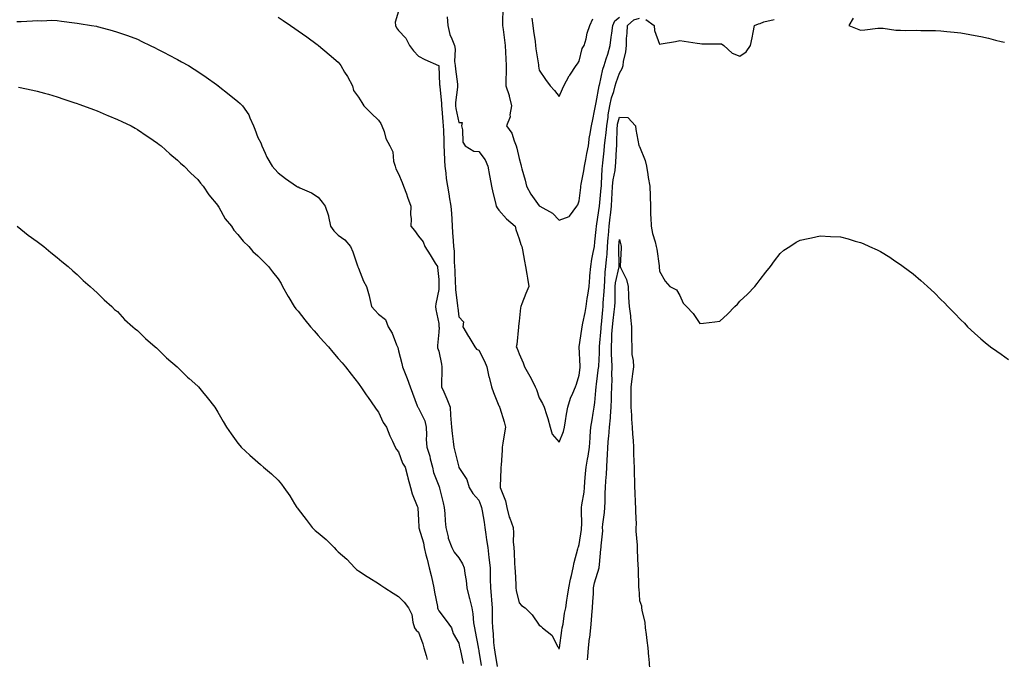
# Model space of a CAD drawing. Units: inches. Extents: x 1026563 to 1029203, y 7369178 to 7371818.
# Drawn here: x 1028299 to 1028790, y 7370936 to 7371255 of the extents above; entities that cross this region are included whole.
import ezdxf

# ---------------------------------------------------------------- set-up
doc = ezdxf.new("R2010")
doc.units = ezdxf.units.IN
doc.header["$MEASUREMENT"] = 0
doc.layers.add('Contour_10267369', color=7, linetype='Continuous', true_color=0x3f6253)

msp = doc.modelspace()

# ---------------------------------------------------------------- linework, layer by layer
at = {"layer": 'Contour_10267369'}
for points in [[(1028488.05, 7371259.04, 3235), (1028486.41, 7371253.55, 3235), (1028486.47, 7371251.92, 3235), (1028486.96, 7371250.83, 3235), (1028488.05, 7371249.45, 3235), (1028491.76, 7371245.62, 3235), (1028493.48, 7371241.92, 3235), (1028495.45, 7371239.31, 3235), (1028498.05, 7371236.72, 3235), (1028501.14, 7371235.01, 3235), (1028507.95, 7371232.03, 3235), (1028508.05, 7371231.98, 3235), (1028508.07, 7371231.94, 3235), (1028508.07, 7371231.9, 3235), (1028508.5, 7371222.37, 3235), (1028508.54, 7371221.92, 3235), (1028508.54, 7371221.44, 3235), (1028509.38, 7371213.24, 3235), (1028509.36, 7371211.92, 3235), (1028509.55, 7371210.41, 3235), (1028510.06, 7371203.93, 3235), (1028510.35, 7371201.92, 3235), (1028510.41, 7371199.57, 3235), (1028510.59, 7371194.45, 3235), (1028510.63, 7371191.92, 3235), (1028510.78, 7371189.18, 3235), (1028510.88, 7371184.75, 3235), (1028511.08, 7371181.92, 3235), (1028511.55, 7371178.43, 3235), (1028511.84, 7371175.7, 3235), (1028512.37, 7371171.92, 3235), (1028513.21, 7371167.08, 3235), (1028513.28, 7371166.68, 3235), (1028514.14, 7371161.92, 3235), (1028514.38, 7371158.26, 3235), (1028514.57, 7371155.41, 3235), (1028514.79, 7371151.92, 3235), (1028514.96, 7371148.84, 3235), (1028515.32, 7371144.65, 3235), (1028515.49, 7371141.92, 3235), (1028515.73, 7371139.6, 3235), (1028515.76, 7371134.21, 3235), (1028515.96, 7371131.92, 3235), (1028516.04, 7371129.91, 3235), (1028516.29, 7371123.67, 3235), (1028516.35, 7371121.92, 3235), (1028516.41, 7371120.27, 3235), (1028517.44, 7371112.53, 3235), (1028517.46, 7371111.92, 3235), (1028517.52, 7371111.39, 3235), (1028518.05, 7371106.79, 3235), (1028520.39, 7371104.27, 3235), (1028520.02, 7371101.92, 3235), (1028522.93, 7371097.03, 3235), (1028523.03, 7371096.89, 3235), (1028525.98, 7371091.92, 3235), (1028526.86, 7371090.72, 3235), (1028528.05, 7371090.2, 3235), (1028530.86, 7371084.73, 3235), (1028532.09, 7371081.92, 3235), (1028533.09, 7371076.95, 3235), (1028533.11, 7371076.86, 3235), (1028534.32, 7371071.92, 3235), (1028535.34, 7371069.2, 3235), (1028538.05, 7371062.49, 3235), (1028538.25, 7371062.11, 3235), (1028538.34, 7371061.92, 3235), (1028538.46, 7371061.51, 3235), (1028540.65, 7371054.52, 3235), (1028541.31, 7371051.92, 3235), (1028540.88, 7371049.09, 3235), (1028540.04, 7371043.91, 3235), (1028539.73, 7371041.92, 3235), (1028539.57, 7371040.41, 3235), (1028539.16, 7371033.03, 3235), (1028539.05, 7371031.92, 3235), (1028539.03, 7371030.94, 3235), (1028538.71, 7371022.58, 3235), (1028538.69, 7371021.92, 3235), (1028538.95, 7371021.03, 3235), (1028541.27, 7371015.15, 3235), (1028541.9, 7371011.92, 3235), (1028543.21, 7371007.08, 3235), (1028543.46, 7371006.5, 3235), (1028545.08, 7371001.92, 3235), (1028545.37, 7370999.25, 3235), (1028545.18, 7370994.78, 3235), (1028545.41, 7370991.92, 3235), (1028545.61, 7370989.49, 3235), (1028545.84, 7370984.13, 3235), (1028546.02, 7370981.92, 3235), (1028546.08, 7370979.95, 3235), (1028546.43, 7370973.54, 3235), (1028546.49, 7370971.92, 3235), (1028546.66, 7370970.52, 3235), (1028548.05, 7370964.39, 3235), (1028549.28, 7370963.15, 3235), (1028551.04, 7370961.92, 3235), (1028554.61, 7370958.48, 3235), (1028558.05, 7370953.32, 3235), (1028558.87, 7370952.74, 3235), (1028559.67, 7370951.92, 3235), (1028564.46, 7370948.32, 3235), (1028567.42, 7370942.55, 3235), (1028567.82, 7370941.92, 3235), (1028567.74, 7370941.61, 3235), (1028568.05, 7370941.57, 3235), (1028568.11, 7370941.86, 3235), (1028568.13, 7370941.92, 3235), (1028568.15, 7370942.01, 3235), (1028569.3, 7370950.66, 3235), (1028569.57, 7370951.92, 3235), (1028569.94, 7370953.81, 3235), (1028570.76, 7370959.21, 3235), (1028571.33, 7370961.92, 3235), (1028571.88, 7370965.74, 3235), (1028572.25, 7370967.73, 3235), (1028572.78, 7370971.92, 3235), (1028573.71, 7370976.25, 3235), (1028574.16, 7370978.03, 3235), (1028575.06, 7370981.92, 3235), (1028575.49, 7370984.47, 3235), (1028577.37, 7370991.23, 3235), (1028577.5, 7370991.92, 3235), (1028577.64, 7370992.33, 3235), (1028578.05, 7370993.53, 3235), (1028579.1, 7371000.87, 3235), (1028579.22, 7371001.92, 3235), (1028579.3, 7371003.17, 3235), (1028579.14, 7371010.83, 3235), (1028579.22, 7371011.92, 3235), (1028579.34, 7371013.22, 3235), (1028580.43, 7371019.54, 3235), (1028580.63, 7371021.92, 3235), (1028580.84, 7371024.71, 3235), (1028581.16, 7371028.81, 3235), (1028581.41, 7371031.92, 3235), (1028582.07, 7371035.95, 3235), (1028582.46, 7371037.51, 3235), (1028583.07, 7371041.92, 3235), (1028583.42, 7371046.55, 3235), (1028583.5, 7371047.38, 3235), (1028583.87, 7371051.92, 3235), (1028584.38, 7371055.59, 3235), (1028584.96, 7371058.84, 3235), (1028585.43, 7371061.92, 3235), (1028585.76, 7371064.21, 3235), (1028586.21, 7371070.09, 3235), (1028586.47, 7371071.92, 3235), (1028586.62, 7371073.35, 3235), (1028587.68, 7371081.54, 3235), (1028587.72, 7371081.92, 3235), (1028587.72, 7371082.26, 3235), (1028588.05, 7371088.85, 3235), (1028588.15, 7371091.82, 3235), (1028588.15, 7371092.02, 3235), (1028588.95, 7371101.01, 3235), (1028589.01, 7371101.92, 3235), (1028589.12, 7371103, 3235), (1028589.71, 7371110.25, 3235), (1028589.91, 7371111.92, 3235), (1028589.98, 7371113.85, 3235), (1028590.45, 7371119.52, 3235), (1028590.53, 7371121.92, 3235), (1028590.84, 7371124.71, 3235), (1028590.94, 7371129.04, 3235), (1028591.33, 7371131.92, 3235), (1028591.55, 7371135.41, 3235), (1028591.92, 7371138.06, 3235), (1028592.11, 7371141.92, 3235), (1028592.5, 7371146.37, 3235), (1028592.58, 7371147.39, 3235), (1028592.99, 7371151.92, 3235), (1028593.46, 7371156.51, 3235), (1028593.58, 7371157.45, 3235), (1028594.07, 7371161.92, 3235), (1028594.3, 7371165.66, 3235), (1028594.38, 7371168.25, 3235), (1028594.59, 7371171.92, 3235), (1028594.94, 7371175.03, 3235), (1028595.86, 7371179.73, 3235), (1028596.14, 7371181.92, 3235), (1028596.29, 7371183.68, 3235), (1028596.59, 7371190.45, 3235), (1028596.68, 7371191.92, 3235), (1028596.8, 7371193.17, 3235), (1028596.92, 7371200.8, 3235), (1028597.01, 7371201.92, 3235), (1028597.15, 7371202.81, 3235), (1028598.05, 7371206.27, 3235), (1028602.15, 7371206.03, 3235), (1028605.98, 7371201.92, 3235), (1028606.25, 7371200.12, 3235), (1028607.74, 7371192.24, 3235), (1028607.78, 7371191.92, 3235), (1028607.89, 7371191.75, 3235), (1028608.05, 7371191.63, 3235), (1028610.84, 7371184.71, 3235), (1028611.51, 7371181.92, 3235), (1028612.17, 7371177.8, 3235), (1028612.35, 7371176.21, 3235), (1028613.11, 7371171.92, 3235), (1028613.26, 7371167.13, 3235), (1028613.28, 7371166.69, 3235), (1028613.44, 7371161.92, 3235), (1028613.52, 7371157.39, 3235), (1028613.67, 7371156.3, 3235), (1028613.77, 7371151.92, 3235), (1028614.46, 7371148.33, 3235), (1028615.82, 7371144.15, 3235), (1028616.35, 7371141.92, 3235), (1028616.72, 7371140.59, 3235), (1028617.74, 7371132.24, 3235), (1028617.84, 7371131.71, 3235), (1028618.05, 7371129.65, 3235), (1028620.73, 7371124.6, 3235), (1028623.21, 7371121.92, 3235), (1028626.37, 7371120.25, 3235), (1028628.05, 7371117.39, 3235), (1028629.79, 7371113.66, 3235), (1028631.37, 7371111.92, 3235), (1028634.67, 7371108.54, 3235), (1028638.05, 7371103.5, 3235), (1028639.83, 7371103.69, 3235), (1028645.53, 7371104.43, 3235), (1028648.05, 7371104.71, 3235), (1028651.82, 7371108.15, 3235), (1028655.51, 7371111.92, 3235), (1028656.76, 7371113.21, 3235), (1028658.05, 7371114.63, 3235), (1028661.84, 7371118.13, 3235), (1028665.49, 7371121.92, 3235), (1028666.59, 7371123.39, 3235), (1028668.05, 7371125.41, 3235), (1028670.98, 7371129, 3235), (1028673.32, 7371131.92, 3235), (1028675.26, 7371134.71, 3235), (1028678.05, 7371138.36, 3235), (1028679.96, 7371140.01, 3235), (1028682.82, 7371141.92, 3235), (1028686.02, 7371143.95, 3235), (1028688.05, 7371144.98, 3235), (1028691.98, 7371145.85, 3235), (1028693.71, 7371146.26, 3235), (1028698.05, 7371147.18, 3235), (1028703.05, 7371146.92, 3235), (1028708.05, 7371146.65, 3235), (1028711.84, 7371145.72, 3235), (1028715.43, 7371144.53, 3235), (1028718.05, 7371143.78, 3235), (1028719.4, 7371143.28, 3235), (1028722.54, 7371141.92, 3235), (1028726.35, 7371140.21, 3235), (1028728.05, 7371139.32, 3235), (1028732.66, 7371136.54, 3235), (1028735.18, 7371134.8, 3235), (1028738.05, 7371132.85, 3235), (1028738.62, 7371132.48, 3235), (1028739.38, 7371131.92, 3235), (1028744.3, 7371128.18, 3235), (1028748.05, 7371124.86, 3235), (1028749.67, 7371123.54, 3235), (1028751.41, 7371121.92, 3235), (1028754.89, 7371118.76, 3235), (1028758.05, 7371115.4, 3235), (1028759.89, 7371113.75, 3235), (1028761.6, 7371111.92, 3235), (1028764.87, 7371108.74, 3235), (1028768.05, 7371105.3, 3235), (1028769.77, 7371103.63, 3235), (1028771.31, 7371101.92, 3235), (1028774.89, 7371098.76, 3235), (1028778.05, 7371095.85, 3235), (1028780.18, 7371094.06, 3235), (1028782.8, 7371091.92, 3235), (1028785.86, 7371089.73, 3235), (1028788.05, 7371088.19, 3235), (1028791.78, 7371085.65, 3235)], [(1028539.96, 7371260.01, 3237), (1028539.83, 7371253.7, 3237), (1028539.87, 7371251.92, 3237), (1028540.12, 7371249.86, 3237), (1028540.82, 7371244.69, 3237), (1028541.12, 7371241.92, 3237), (1028541.29, 7371238.68, 3237), (1028541.47, 7371235.33, 3237), (1028541.62, 7371231.92, 3237), (1028541.7, 7371228.28, 3237), (1028541.47, 7371225.35, 3237), (1028541.55, 7371221.92, 3237), (1028543.15, 7371217.02, 3237), (1028543.17, 7371216.79, 3237), (1028544.36, 7371211.92, 3237), (1028543.5, 7371207.36, 3237), (1028543.6, 7371206.38, 3237), (1028541.8, 7371201.92, 3237), (1028544.44, 7371198.31, 3237), (1028545.55, 7371194.42, 3237), (1028546.62, 7371191.92, 3237), (1028546.9, 7371190.76, 3237), (1028548.05, 7371185.67, 3237), (1028548.89, 7371182.76, 3237), (1028549.1, 7371181.92, 3237), (1028549.5, 7371180.48, 3237), (1028551.04, 7371174.9, 3237), (1028551.78, 7371171.92, 3237), (1028553.99, 7371167.87, 3237), (1028558.05, 7371162.14, 3237), (1028558.21, 7371162.07, 3237), (1028558.36, 7371161.92, 3237), (1028564.65, 7371158.53, 3237), (1028568.05, 7371155.05, 3237), (1028573.01, 7371156.88, 3237), (1028573.09, 7371156.88, 3237), (1028573.19, 7371157.05, 3237), (1028576.9, 7371161.92, 3237), (1028577.31, 7371162.65, 3237), (1028578.05, 7371164.63, 3237), (1028578.77, 7371171.2, 3237), (1028578.87, 7371171.92, 3237), (1028579.01, 7371172.88, 3237), (1028580.35, 7371179.62, 3237), (1028580.63, 7371181.92, 3237), (1028581.25, 7371185.12, 3237), (1028581.84, 7371188.12, 3237), (1028582.56, 7371191.92, 3237), (1028583.19, 7371196.79, 3237), (1028583.28, 7371197.16, 3237), (1028584.1, 7371201.92, 3237), (1028584.79, 7371205.19, 3237), (1028585.55, 7371209.41, 3237), (1028586.04, 7371211.92, 3237), (1028586.37, 7371213.61, 3237), (1028587.95, 7371221.83, 3237), (1028587.97, 7371221.92, 3237), (1028587.99, 7371221.98, 3237), (1028588.05, 7371222.14, 3237), (1028589.83, 7371230.14, 3237), (1028590.39, 7371231.92, 3237), (1028591.43, 7371235.3, 3237), (1028592.29, 7371237.68, 3237), (1028593.4, 7371241.92, 3237), (1028593.93, 7371246.05, 3237), (1028594.18, 7371248.05, 3237), (1028594.67, 7371251.92, 3237), (1028595.73, 7371254.25, 3237), (1028598.05, 7371256.1, 3237)], [(1028298.05, 7371253.85, 3233), (1028300.08, 7371253.95, 3233), (1028305.75, 7371254.23, 3233), (1028308.05, 7371254.34, 3233), (1028310.41, 7371254.29, 3233), (1028315.45, 7371254.52, 3233), (1028318.05, 7371254.47, 3233), (1028320.28, 7371254.15, 3233), (1028326.7, 7371253.27, 3233), (1028328.05, 7371253.08, 3233), (1028329.05, 7371252.92, 3233), (1028335.18, 7371251.92, 3233), (1028337.64, 7371251.51, 3233), (1028338.05, 7371251.44, 3233), (1028338.73, 7371251.24, 3233), (1028345.55, 7371249.42, 3233), (1028348.05, 7371248.66, 3233), (1028353.03, 7371246.95, 3233), (1028353.07, 7371246.93, 3233), (1028358.05, 7371245.05, 3233), (1028360.16, 7371244.02, 3233), (1028364.46, 7371241.92, 3233), (1028366.86, 7371240.73, 3233), (1028368.05, 7371240.14, 3233), (1028371.7, 7371238.26, 3233), (1028373.48, 7371237.35, 3233), (1028378.05, 7371235.01, 3233), (1028380.02, 7371233.89, 3233), (1028383.42, 7371231.92, 3233), (1028386.25, 7371230.13, 3233), (1028388.05, 7371228.93, 3233), (1028392.25, 7371226.13, 3233), (1028397.42, 7371222.54, 3233), (1028398.05, 7371222.11, 3233), (1028398.17, 7371222.03, 3233), (1028398.32, 7371221.92, 3233), (1028403.73, 7371217.61, 3233), (1028408.05, 7371214.04, 3233), (1028409.16, 7371213.04, 3233), (1028410.3, 7371211.92, 3233), (1028413.5, 7371207.38, 3233), (1028413.97, 7371206, 3233), (1028415.82, 7371201.92, 3233), (1028416.43, 7371200.3, 3233), (1028418.05, 7371196.21, 3233), (1028419.55, 7371193.42, 3233), (1028419.94, 7371191.92, 3233), (1028421.6, 7371188.36, 3233), (1028422.42, 7371186.3, 3233), (1028425.1, 7371181.92, 3233), (1028426.43, 7371180.3, 3233), (1028428.05, 7371178.48, 3233), (1028431.8, 7371175.67, 3233), (1028437.31, 7371171.92, 3233), (1028437.8, 7371171.66, 3233), (1028438.05, 7371171.5, 3233), (1028438.87, 7371171.1, 3233), (1028444.69, 7371168.57, 3233), (1028448.05, 7371166.5, 3233), (1028450.04, 7371163.92, 3233), (1028451.59, 7371161.92, 3233), (1028453.25, 7371157.11, 3233), (1028453.23, 7371156.75, 3233), (1028454.1, 7371151.92, 3233), (1028455.76, 7371149.64, 3233), (1028458.05, 7371147.56, 3233), (1028461.35, 7371145.23, 3233), (1028464.2, 7371141.92, 3233), (1028465.37, 7371139.25, 3233), (1028467.68, 7371132.29, 3233), (1028467.82, 7371131.92, 3233), (1028467.85, 7371131.72, 3233), (1028468.05, 7371131.15, 3233), (1028470.67, 7371124.54, 3233), (1028472.09, 7371121.92, 3233), (1028473.4, 7371117.28, 3233), (1028473.56, 7371116.42, 3233), (1028474.61, 7371111.92, 3233), (1028476.25, 7371110.12, 3233), (1028478.05, 7371108.21, 3233), (1028481.6, 7371105.47, 3233), (1028482.89, 7371101.92, 3233), (1028484.85, 7371098.71, 3233), (1028487.03, 7371092.95, 3233), (1028487.48, 7371091.92, 3233), (1028487.64, 7371091.5, 3233), (1028488.05, 7371089.89, 3233), (1028489.71, 7371083.58, 3233), (1028490.08, 7371081.92, 3233), (1028491.31, 7371078.66, 3233), (1028492.29, 7371076.16, 3233), (1028493.83, 7371071.92, 3233), (1028495, 7371068.88, 3233), (1028497.39, 7371062.59, 3233), (1028497.64, 7371061.92, 3233), (1028497.8, 7371061.67, 3233), (1028498.05, 7371061.32, 3233), (1028501.12, 7371054.99, 3233), (1028501.74, 7371051.92, 3233), (1028501.94, 7371048.03, 3233), (1028501.88, 7371045.74, 3233), (1028502.09, 7371041.92, 3233), (1028503.62, 7371037.48, 3233), (1028503.83, 7371036.14, 3233), (1028504.94, 7371031.92, 3233), (1028505.53, 7371029.4, 3233), (1028508.05, 7371022.71, 3233), (1028508.3, 7371022.17, 3233), (1028508.38, 7371021.92, 3233), (1028508.48, 7371021.48, 3233), (1028510.28, 7371014.15, 3233), (1028510.78, 7371011.92, 3233), (1028511.06, 7371008.91, 3233), (1028511.31, 7371005.17, 3233), (1028511.6, 7371001.92, 3233), (1028512.72, 7370997.25, 3233), (1028512.78, 7370996.64, 3233), (1028514.51, 7370991.92, 3233), (1028515.75, 7370989.62, 3233), (1028518.05, 7370986.88, 3233), (1028519.98, 7370983.86, 3233), (1028520.67, 7370981.92, 3233), (1028521.02, 7370978.94, 3233), (1028521.68, 7370975.56, 3233), (1028522.05, 7370971.92, 3233), (1028523.23, 7370967.1, 3233), (1028523.34, 7370966.63, 3233), (1028524.48, 7370961.92, 3233), (1028525.12, 7370959, 3233), (1028525.45, 7370954.52, 3233), (1028525.9, 7370951.92, 3233), (1028526.27, 7370950.14, 3233), (1028527.66, 7370942.31, 3233), (1028527.74, 7370941.92, 3233), (1028527.8, 7370941.66, 3233), (1028528.05, 7370940.34, 3233), (1028529.26, 7370933.13, 3233)], [(1028428.05, 7371256.12, 3234), (1028430.57, 7371254.44, 3234), (1028434.26, 7371251.92, 3234), (1028436.49, 7371250.35, 3234), (1028438.05, 7371249.3, 3234), (1028442.35, 7371246.21, 3234), (1028447.58, 7371242.39, 3234), (1028448.05, 7371242.05, 3234), (1028448.13, 7371241.99, 3234), (1028448.21, 7371241.92, 3234), (1028453.54, 7371237.41, 3234), (1028458.05, 7371233.58, 3234), (1028458.83, 7371232.7, 3234), (1028459.36, 7371231.92, 3234), (1028461.21, 7371228.76, 3234), (1028462.6, 7371226.46, 3234), (1028465.08, 7371221.92, 3234), (1028465.63, 7371219.51, 3234), (1028468.05, 7371216.23, 3234), (1028469.77, 7371213.65, 3234), (1028470.76, 7371211.92, 3234), (1028474.4, 7371208.26, 3234), (1028478.05, 7371204.83, 3234), (1028479.3, 7371203.17, 3234), (1028479.81, 7371201.92, 3234), (1028480.84, 7371199.13, 3234), (1028481.74, 7371195.61, 3234), (1028483.71, 7371191.92, 3234), (1028485.2, 7371189.06, 3234), (1028485.61, 7371184.37, 3234), (1028486.31, 7371181.92, 3234), (1028486.74, 7371180.61, 3234), (1028488.05, 7371177.98, 3234), (1028489.81, 7371173.67, 3234), (1028490.55, 7371171.92, 3234), (1028491.96, 7371168.01, 3234), (1028492.54, 7371166.41, 3234), (1028494.14, 7371161.92, 3234), (1028494.01, 7371157.87, 3234), (1028494.4, 7371155.58, 3234), (1028494.18, 7371151.92, 3234), (1028496.02, 7371149.9, 3234), (1028498.05, 7371146.96, 3234), (1028500.32, 7371144.18, 3234), (1028501.12, 7371141.92, 3234), (1028503.81, 7371137.69, 3234), (1028506.35, 7371133.62, 3234), (1028507.41, 7371131.92, 3234), (1028507.5, 7371131.38, 3234), (1028508.05, 7371125.45, 3234), (1028508.15, 7371122.02, 3234), (1028508.15, 7371121.82, 3234), (1028508.05, 7371120.5, 3234), (1028506.64, 7371113.33, 3234), (1028506.49, 7371111.92, 3234), (1028506.68, 7371110.56, 3234), (1028508.05, 7371103.46, 3234), (1028508.17, 7371102.04, 3234), (1028508.19, 7371101.92, 3234), (1028508.21, 7371101.77, 3234), (1028508.05, 7371099.21, 3234), (1028507.39, 7371092.58, 3234), (1028507.41, 7371091.92, 3234), (1028507.52, 7371091.4, 3234), (1028508.05, 7371089.76, 3234), (1028509.4, 7371083.26, 3234), (1028509.57, 7371081.92, 3234), (1028509.65, 7371080.32, 3234), (1028509.42, 7371073.28, 3234), (1028509.48, 7371071.92, 3234), (1028510.57, 7371069.41, 3234), (1028512.05, 7371065.92, 3234), (1028513.77, 7371061.92, 3234), (1028513.99, 7371057.85, 3234), (1028514.12, 7371055.84, 3234), (1028514.34, 7371051.92, 3234), (1028514.79, 7371048.66, 3234), (1028515.22, 7371044.75, 3234), (1028515.59, 7371041.92, 3234), (1028516.06, 7371039.92, 3234), (1028517.99, 7371031.97, 3234), (1028518.01, 7371031.92, 3234), (1028518.03, 7371031.89, 3234), (1028518.05, 7371031.8, 3234), (1028522.03, 7371025.9, 3234), (1028523.25, 7371021.92, 3234), (1028525.02, 7371018.89, 3234), (1028528.05, 7371015.57, 3234), (1028529.09, 7371012.96, 3234), (1028529.44, 7371011.92, 3234), (1028529.67, 7371010.3, 3234), (1028530.65, 7371004.51, 3234), (1028531, 7371001.92, 3234), (1028531.51, 7370998.46, 3234), (1028531.9, 7370995.76, 3234), (1028532.46, 7370991.92, 3234), (1028533.05, 7370986.92, 3234), (1028533.05, 7370986.91, 3234), (1028533.62, 7370981.92, 3234), (1028533.69, 7370977.56, 3234), (1028533.71, 7370976.26, 3234), (1028533.79, 7370971.92, 3234), (1028534.22, 7370968.09, 3234), (1028534.26, 7370965.7, 3234), (1028534.63, 7370961.92, 3234), (1028534.73, 7370958.6, 3234), (1028534.73, 7370955.25, 3234), (1028534.83, 7370951.92, 3234), (1028535.14, 7370949, 3234), (1028535.35, 7370944.63, 3234), (1028535.61, 7370941.92, 3234), (1028535.96, 7370939.83, 3234), (1028537.19, 7370932.77, 3234)], [(1028512.29, 7371256.16, 3236), (1028512.62, 7371251.92, 3236), (1028513.52, 7371247.39, 3236), (1028514.63, 7371245.34, 3236), (1028515.86, 7371241.92, 3236), (1028516.31, 7371240.18, 3236), (1028515.92, 7371234.06, 3236), (1028516.23, 7371231.92, 3236), (1028516.37, 7371230.25, 3236), (1028517.33, 7371222.64, 3236), (1028517.39, 7371221.92, 3236), (1028517.39, 7371221.25, 3236), (1028516.47, 7371213.5, 3236), (1028516.45, 7371211.92, 3236), (1028516.64, 7371210.51, 3236), (1028518.05, 7371203.63, 3236), (1028519.79, 7371203.66, 3236), (1028519.4, 7371201.92, 3236), (1028519.94, 7371200.03, 3236), (1028520.02, 7371193.89, 3236), (1028521.27, 7371191.92, 3236), (1028525.51, 7371189.38, 3236), (1028528.05, 7371189.2, 3236), (1028531.23, 7371185.1, 3236), (1028532.58, 7371181.92, 3236), (1028533.38, 7371177.25, 3236), (1028533.54, 7371176.43, 3236), (1028534.34, 7371171.92, 3236), (1028534.96, 7371168.83, 3236), (1028536.33, 7371163.65, 3236), (1028536.7, 7371161.92, 3236), (1028537.19, 7371161.06, 3236), (1028538.05, 7371160.03, 3236), (1028541.78, 7371155.65, 3236), (1028546.17, 7371151.92, 3236), (1028546.53, 7371150.39, 3236), (1028548.05, 7371145.71, 3236), (1028548.95, 7371142.81, 3236), (1028549.38, 7371141.92, 3236), (1028549.69, 7371140.27, 3236), (1028550.76, 7371134.63, 3236), (1028551.27, 7371131.92, 3236), (1028551.88, 7371128.09, 3236), (1028552.23, 7371126.09, 3236), (1028552.85, 7371121.92, 3236), (1028551.43, 7371118.53, 3236), (1028549.5, 7371113.36, 3236), (1028548.93, 7371111.92, 3236), (1028548.73, 7371111.24, 3236), (1028548.05, 7371104.68, 3236), (1028547.82, 7371102.15, 3236), (1028547.8, 7371101.92, 3236), (1028547.74, 7371101.61, 3236), (1028546.9, 7371093.08, 3236), (1028546.6, 7371091.92, 3236), (1028547.13, 7371090.99, 3236), (1028548.05, 7371088.37, 3236), (1028550.04, 7371083.92, 3236), (1028550.8, 7371081.92, 3236), (1028553.5, 7371077.37, 3236), (1028554.24, 7371075.73, 3236), (1028556.12, 7371071.92, 3236), (1028556.72, 7371070.59, 3236), (1028558.05, 7371066.5, 3236), (1028559.81, 7371063.69, 3236), (1028560.59, 7371061.92, 3236), (1028561.72, 7371058.25, 3236), (1028562.41, 7371056.28, 3236), (1028563.62, 7371051.92, 3236), (1028564.51, 7371048.39, 3236), (1028568.05, 7371044.35, 3236), (1028570.2, 7371049.77, 3236), (1028570.67, 7371051.92, 3236), (1028571.21, 7371055.09, 3236), (1028571.66, 7371058.3, 3236), (1028572.35, 7371061.92, 3236), (1028573.69, 7371066.29, 3236), (1028574.91, 7371068.77, 3236), (1028576.17, 7371071.92, 3236), (1028576.7, 7371073.27, 3236), (1028578.05, 7371077.85, 3236), (1028578.44, 7371081.54, 3236), (1028578.48, 7371081.92, 3236), (1028578.48, 7371082.35, 3236), (1028578.05, 7371091.82, 3236), (1028578.05, 7371091.93, 3236), (1028578.05, 7371091.95, 3236), (1028579.32, 7371100.65, 3236), (1028579.51, 7371101.92, 3236), (1028579.85, 7371103.72, 3236), (1028580.98, 7371108.99, 3236), (1028581.49, 7371111.92, 3236), (1028582.05, 7371115.92, 3236), (1028582.31, 7371117.67, 3236), (1028582.89, 7371121.92, 3236), (1028583.34, 7371126.64, 3236), (1028583.36, 7371127.22, 3236), (1028583.73, 7371131.92, 3236), (1028584.36, 7371135.61, 3236), (1028585.02, 7371138.9, 3236), (1028585.57, 7371141.92, 3236), (1028585.78, 7371144.18, 3236), (1028586.51, 7371150.38, 3236), (1028586.66, 7371151.92, 3236), (1028586.78, 7371153.18, 3236), (1028588.05, 7371161.87, 3236), (1028588.05, 7371161.92, 3236), (1028588.97, 7371171.01, 3236), (1028589.03, 7371171.92, 3236), (1028589.14, 7371173, 3236), (1028589.42, 7371180.56, 3236), (1028589.59, 7371181.92, 3236), (1028589.73, 7371183.6, 3236), (1028590.43, 7371189.54, 3236), (1028590.61, 7371191.92, 3236), (1028590.86, 7371194.74, 3236), (1028591.45, 7371198.53, 3236), (1028591.7, 7371201.92, 3236), (1028592.39, 7371206.26, 3236), (1028592.5, 7371207.48, 3236), (1028593.32, 7371211.92, 3236), (1028594.12, 7371215.85, 3236), (1028595.18, 7371219.06, 3236), (1028595.9, 7371221.92, 3236), (1028596.37, 7371223.6, 3236), (1028598.05, 7371228.19, 3236), (1028599.42, 7371230.55, 3236), (1028599.85, 7371231.92, 3236), (1028600.1, 7371233.97, 3236), (1028601.21, 7371238.75, 3236), (1028601.53, 7371241.92, 3236), (1028601.6, 7371245.47, 3236), (1028601.92, 7371248.05, 3236), (1028602, 7371251.92, 3236), (1028605.28, 7371254.69, 3236), (1028608.05, 7371255.59, 3236)], [(1028554.42, 7371255.55, 3238), (1028554.87, 7371251.92, 3238), (1028555.22, 7371249.09, 3238), (1028556.04, 7371243.94, 3238), (1028556.29, 7371241.92, 3238), (1028556.45, 7371240.32, 3238), (1028557.66, 7371232.32, 3238), (1028557.7, 7371231.92, 3238), (1028557.74, 7371231.61, 3238), (1028558.05, 7371229.66, 3238), (1028561.16, 7371225.02, 3238), (1028563.52, 7371221.92, 3238), (1028565.71, 7371219.58, 3238), (1028568.05, 7371216.64, 3238), (1028569.61, 7371220.36, 3238), (1028570.43, 7371221.92, 3238), (1028573.09, 7371226.88, 3238), (1028573.28, 7371227.15, 3238), (1028576.49, 7371231.92, 3238), (1028577.09, 7371232.87, 3238), (1028578.05, 7371234.23, 3238), (1028579.5, 7371240.47, 3238), (1028580.47, 7371241.92, 3238), (1028581.43, 7371245.3, 3238), (1028581.94, 7371248.04, 3238), (1028583.36, 7371251.92, 3238), (1028584.77, 7371255.21, 3238)], [(1028611.12, 7371254.99, 3236), (1028615.28, 7371251.92, 3236), (1028615.53, 7371249.4, 3236), (1028618.05, 7371242.58, 3236), (1028618.89, 7371242.76, 3236), (1028625.98, 7371243.99, 3236), (1028628.05, 7371244.5, 3236), (1028630.28, 7371244.16, 3236), (1028636.82, 7371243.15, 3236), (1028638.05, 7371242.96, 3236), (1028639.01, 7371242.87, 3236), (1028647.13, 7371242.83, 3236), (1028648.05, 7371242.76, 3236), (1028648.89, 7371242.76, 3236), (1028650.02, 7371241.92, 3236), (1028654.18, 7371238.06, 3236), (1028658.05, 7371236.65, 3236), (1028661.1, 7371238.88, 3236), (1028663.32, 7371241.92, 3236), (1028664.1, 7371245.86, 3236), (1028664.63, 7371248.51, 3236), (1028665.32, 7371251.92, 3236), (1028667.29, 7371252.69, 3236), (1028668.05, 7371252.87, 3236), (1028669.87, 7371253.74, 3236), (1028675.04, 7371254.92, 3236)], [(1028714.4, 7371255.58, 3236), (1028712.27, 7371251.92, 3236), (1028716.35, 7371250.23, 3236), (1028718.05, 7371249.67, 3236), (1028720.28, 7371249.69, 3236), (1028726.76, 7371250.64, 3236), (1028728.05, 7371250.66, 3236), (1028729.34, 7371250.63, 3236), (1028735.71, 7371249.58, 3236), (1028738.05, 7371249.54, 3236), (1028740.55, 7371249.42, 3236), (1028745.76, 7371249.63, 3236), (1028748.05, 7371249.49, 3236), (1028750.53, 7371249.43, 3236), (1028755.47, 7371249.35, 3236), (1028758.05, 7371249.28, 3236), (1028761.02, 7371248.96, 3236), (1028764.77, 7371248.63, 3236), (1028768.05, 7371248.26, 3236), (1028772.54, 7371247.44, 3236), (1028773.4, 7371247.27, 3236), (1028778.05, 7371246.46, 3236), (1028781.72, 7371245.58, 3236), (1028785.35, 7371244.62, 3236), (1028788.05, 7371243.96, 3236), (1028789.75, 7371243.63, 3236)], [(1028298.75, 7371221.22, 3232), (1028305.9, 7371219.78, 3232), (1028308.05, 7371219.23, 3232), (1028311.8, 7371218.16, 3232), (1028313.79, 7371217.66, 3232), (1028318.05, 7371216.32, 3232), (1028321.39, 7371215.27, 3232), (1028326.41, 7371213.56, 3232), (1028328.05, 7371213.02, 3232), (1028328.87, 7371212.73, 3232), (1028331.23, 7371211.92, 3232), (1028336.19, 7371210.07, 3232), (1028338.05, 7371209.41, 3232), (1028342.48, 7371207.48, 3232), (1028343.26, 7371207.13, 3232), (1028348.05, 7371205.19, 3232), (1028350.22, 7371204.09, 3232), (1028354.87, 7371201.92, 3232), (1028356.92, 7371200.78, 3232), (1028358.05, 7371200.17, 3232), (1028362.93, 7371196.79, 3232), (1028363.67, 7371196.3, 3232), (1028368.05, 7371193.36, 3232), (1028368.85, 7371192.72, 3232), (1028369.89, 7371191.92, 3232), (1028374.22, 7371188.09, 3232), (1028378.05, 7371184.87, 3232), (1028379.55, 7371183.42, 3232), (1028381.31, 7371181.92, 3232), (1028384.59, 7371178.46, 3232), (1028388.05, 7371175.24, 3232), (1028389.5, 7371173.36, 3232), (1028390.71, 7371171.92, 3232), (1028393.67, 7371167.54, 3232), (1028398.05, 7371162.23, 3232), (1028398.15, 7371162.03, 3232), (1028398.23, 7371161.92, 3232), (1028398.5, 7371161.47, 3232), (1028401.76, 7371155.64, 3232), (1028404.83, 7371151.92, 3232), (1028406.06, 7371149.94, 3232), (1028408.05, 7371147.83, 3232), (1028410.73, 7371144.6, 3232), (1028413.54, 7371141.92, 3232), (1028415.57, 7371139.44, 3232), (1028418.05, 7371137.14, 3232), (1028420.71, 7371134.58, 3232), (1028423.23, 7371131.92, 3232), (1028425.37, 7371129.25, 3232), (1028428.05, 7371125.83, 3232), (1028429.55, 7371123.42, 3232), (1028430.32, 7371121.92, 3232), (1028433.17, 7371117.04, 3232), (1028433.48, 7371116.49, 3232), (1028436.12, 7371111.92, 3232), (1028436.96, 7371110.82, 3232), (1028438.05, 7371109.65, 3232), (1028441.43, 7371105.3, 3232), (1028444.28, 7371101.92, 3232), (1028445.96, 7371099.82, 3232), (1028448.05, 7371097.61, 3232), (1028450.71, 7371094.57, 3232), (1028453.17, 7371091.92, 3232), (1028455.37, 7371089.24, 3232), (1028458.05, 7371086.14, 3232), (1028460, 7371083.88, 3232), (1028461.68, 7371081.92, 3232), (1028464.5, 7371078.36, 3232), (1028468.05, 7371073.6, 3232), (1028468.73, 7371072.61, 3232), (1028469.24, 7371071.92, 3232), (1028471.96, 7371068.02, 3232), (1028472.85, 7371066.72, 3232), (1028476.23, 7371061.92, 3232), (1028476.96, 7371060.82, 3232), (1028478.05, 7371059.38, 3232), (1028480.32, 7371054.19, 3232), (1028482.11, 7371051.92, 3232), (1028483.77, 7371047.64, 3232), (1028485.1, 7371044.86, 3232), (1028486.41, 7371041.92, 3232), (1028486.98, 7371040.85, 3232), (1028488.05, 7371039.65, 3232), (1028490.06, 7371033.92, 3232), (1028491.35, 7371031.92, 3232), (1028492.54, 7371027.43, 3232), (1028492.74, 7371026.6, 3232), (1028494.09, 7371021.92, 3232), (1028494.81, 7371018.67, 3232), (1028497.37, 7371012.6, 3232), (1028497.58, 7371011.92, 3232), (1028497.64, 7371011.51, 3232), (1028498.05, 7371005.77, 3232), (1028498.17, 7371002.03, 3232), (1028498.17, 7371001.92, 3232), (1028498.21, 7371001.77, 3232), (1028500.43, 7370994.29, 3232), (1028500.8, 7370991.92, 3232), (1028501.72, 7370988.25, 3232), (1028502.31, 7370986.18, 3232), (1028503.28, 7370981.92, 3232), (1028504.24, 7370978.1, 3232), (1028504.89, 7370975.09, 3232), (1028505.63, 7370971.92, 3232), (1028505.92, 7370969.8, 3232), (1028507.37, 7370962.6, 3232), (1028507.48, 7370961.92, 3232), (1028507.58, 7370961.44, 3232), (1028508.05, 7370960.4, 3232), (1028511.82, 7370955.69, 3232), (1028514.34, 7370951.92, 3232), (1028515.22, 7370949.09, 3232), (1028518.05, 7370944.27, 3232), (1028518.48, 7370942.35, 3232), (1028518.56, 7370941.92, 3232), (1028518.69, 7370941.27, 3232), (1028520.26, 7370934.13, 3232)], [(1028298.23, 7371151.92, 3231), (1028303.69, 7371147.57, 3231), (1028308.05, 7371144.34, 3231), (1028309.44, 7371143.3, 3231), (1028311.41, 7371141.92, 3231), (1028314.94, 7371138.82, 3231), (1028318.05, 7371136.34, 3231), (1028320.45, 7371134.32, 3231), (1028323.62, 7371131.92, 3231), (1028325.88, 7371129.74, 3231), (1028328.05, 7371127.89, 3231), (1028331.04, 7371124.91, 3231), (1028334.57, 7371121.92, 3231), (1028336.35, 7371120.23, 3231), (1028338.05, 7371118.82, 3231), (1028341.41, 7371115.28, 3231), (1028345.26, 7371111.92, 3231), (1028346.68, 7371110.56, 3231), (1028348.05, 7371109.47, 3231), (1028351.68, 7371105.55, 3231), (1028355.73, 7371101.92, 3231), (1028356.94, 7371100.8, 3231), (1028358.05, 7371099.95, 3231), (1028362.11, 7371095.98, 3231), (1028366.82, 7371091.92, 3231), (1028367.46, 7371091.33, 3231), (1028368.05, 7371090.86, 3231), (1028372.58, 7371086.45, 3231), (1028377.91, 7371081.92, 3231), (1028377.97, 7371081.85, 3231), (1028378.05, 7371081.79, 3231), (1028383.01, 7371076.87, 3231), (1028383.83, 7371076.13, 3231), (1028388.05, 7371072.38, 3231), (1028388.28, 7371072.15, 3231), (1028388.52, 7371071.92, 3231), (1028390.39, 7371069.57, 3231), (1028392.76, 7371066.62, 3231), (1028396.55, 7371061.92, 3231), (1028397.09, 7371060.95, 3231), (1028398.05, 7371059.29, 3231), (1028400.78, 7371054.65, 3231), (1028402.44, 7371051.92, 3231), (1028404.67, 7371048.54, 3231), (1028408.05, 7371043.94, 3231), (1028408.95, 7371042.82, 3231), (1028409.75, 7371041.92, 3231), (1028414.05, 7371037.92, 3231), (1028418.05, 7371034.49, 3231), (1028419.4, 7371033.26, 3231), (1028420.84, 7371031.92, 3231), (1028424.73, 7371028.6, 3231), (1028428.05, 7371025.5, 3231), (1028429.71, 7371023.58, 3231), (1028430.9, 7371021.92, 3231), (1028433.85, 7371017.73, 3231), (1028436.21, 7371013.77, 3231), (1028437.35, 7371011.92, 3231), (1028437.68, 7371011.54, 3231), (1028438.05, 7371011.13, 3231), (1028442.05, 7371005.92, 3231), (1028445, 7371001.92, 3231), (1028446.55, 7371000.42, 3231), (1028448.05, 7370999.31, 3231), (1028452.01, 7370995.89, 3231), (1028456.04, 7370991.92, 3231), (1028457, 7370990.86, 3231), (1028458.05, 7370989.82, 3231), (1028462.23, 7370986.09, 3231), (1028466.29, 7370981.92, 3231), (1028467.17, 7370981.04, 3231), (1028468.05, 7370980.37, 3231), (1028472.39, 7370977.59, 3231), (1028473.21, 7370977.07, 3231), (1028478.05, 7370973.96, 3231), (1028479.3, 7370973.17, 3231), (1028481.25, 7370971.92, 3231), (1028485.41, 7370969.28, 3231), (1028488.05, 7370967.61, 3231), (1028490.88, 7370964.74, 3231), (1028493.01, 7370961.92, 3231), (1028494.69, 7370958.55, 3231), (1028495.12, 7370954.85, 3231), (1028495.98, 7370951.92, 3231), (1028496.86, 7370950.73, 3231), (1028498.05, 7370949.77, 3231), (1028500.14, 7370944.01, 3231), (1028500.57, 7370941.92, 3231), (1028501.82, 7370938.14, 3231), (1028502.37, 7370936.24, 3231)], [(1028582.09, 7370935.96, 3234), (1028582.25, 7370937.72, 3234), (1028582.64, 7370941.92, 3234), (1028583.19, 7370946.77, 3234), (1028583.23, 7370947.09, 3234), (1028583.75, 7370951.92, 3234), (1028584.12, 7370955.84, 3234), (1028584.32, 7370958.19, 3234), (1028584.67, 7370961.92, 3234), (1028584.81, 7370965.15, 3234), (1028585.06, 7370968.93, 3234), (1028585.2, 7370971.92, 3234), (1028585.67, 7370974.3, 3234), (1028587.89, 7370981.77, 3234), (1028587.93, 7370981.92, 3234), (1028587.95, 7370982.03, 3234), (1028588.05, 7370983.45, 3234), (1028588.81, 7370991.16, 3234), (1028588.87, 7370991.92, 3234), (1028588.87, 7370992.74, 3234), (1028589.69, 7371000.28, 3234), (1028589.67, 7371001.92, 3234), (1028589.73, 7371003.61, 3234), (1028590.61, 7371009.36, 3234), (1028590.69, 7371011.92, 3234), (1028590.86, 7371014.74, 3234), (1028590.9, 7371019.07, 3234), (1028591.12, 7371021.92, 3234), (1028591.27, 7371025.14, 3234), (1028591.53, 7371028.45, 3234), (1028591.68, 7371031.92, 3234), (1028591.9, 7371035.77, 3234), (1028592.03, 7371037.94, 3234), (1028592.25, 7371041.92, 3234), (1028592.6, 7371046.48, 3234), (1028592.7, 7371047.27, 3234), (1028593.03, 7371051.92, 3234), (1028593.52, 7371056.46, 3234), (1028593.56, 7371057.42, 3234), (1028593.97, 7371061.92, 3234), (1028594.12, 7371065.85, 3234), (1028594.14, 7371068.01, 3234), (1028594.28, 7371071.92, 3234), (1028594.38, 7371075.59, 3234), (1028594.26, 7371078.12, 3234), (1028594.34, 7371081.92, 3234), (1028594.26, 7371085.71, 3234), (1028594.09, 7371087.96, 3234), (1028594.01, 7371091.92, 3234), (1028594.24, 7371095.72, 3234), (1028594.32, 7371098.2, 3234), (1028594.55, 7371101.92, 3234), (1028594.89, 7371105.08, 3234), (1028595.49, 7371109.37, 3234), (1028595.78, 7371111.92, 3234), (1028595.88, 7371114.09, 3234), (1028595.84, 7371119.7, 3234), (1028595.92, 7371121.92, 3234), (1028596.12, 7371123.84, 3234), (1028597.89, 7371131.75, 3234), (1028597.91, 7371131.92, 3234), (1028597.91, 7371132.05, 3234), (1028597.66, 7371141.52, 3234), (1028597.68, 7371141.92, 3234), (1028597.7, 7371142.27, 3234), (1028598.05, 7371145.4, 3234), (1028598.79, 7371142.66, 3234), (1028598.89, 7371141.92, 3234), (1028598.95, 7371141.03, 3234), (1028598.38, 7371132.24, 3234), (1028598.4, 7371131.92, 3234), (1028598.62, 7371131.36, 3234), (1028601.53, 7371125.41, 3234), (1028602.44, 7371121.92, 3234), (1028602.62, 7371117.34, 3234), (1028602.62, 7371116.48, 3234), (1028602.82, 7371111.92, 3234), (1028603.5, 7371107.38, 3234), (1028603.5, 7371106.46, 3234), (1028604.03, 7371101.92, 3234), (1028604.12, 7371097.99, 3234), (1028604.1, 7371095.87, 3234), (1028604.18, 7371091.92, 3234), (1028604.28, 7371088.16, 3234), (1028604.89, 7371085.08, 3234), (1028605.02, 7371081.92, 3234), (1028604.57, 7371078.44, 3234), (1028604.14, 7371075.83, 3234), (1028603.67, 7371071.92, 3234), (1028603.71, 7371067.58, 3234), (1028603.71, 7371066.26, 3234), (1028603.75, 7371061.92, 3234), (1028603.99, 7371057.86, 3234), (1028604.12, 7371055.84, 3234), (1028604.38, 7371051.92, 3234), (1028604.55, 7371048.43, 3234), (1028604.79, 7371045.19, 3234), (1028604.96, 7371041.92, 3234), (1028605.1, 7371038.98, 3234), (1028605.26, 7371034.7, 3234), (1028605.39, 7371031.92, 3234), (1028605.45, 7371029.32, 3234), (1028605.55, 7371024.42, 3234), (1028605.61, 7371021.92, 3234), (1028605.78, 7371019.66, 3234), (1028605.86, 7371014.11, 3234), (1028606.02, 7371011.92, 3234), (1028605.98, 7371009.85, 3234), (1028606.31, 7371003.66, 3234), (1028606.27, 7371001.92, 3234), (1028606.25, 7371000.12, 3234), (1028606.86, 7370993.12, 3234), (1028606.84, 7370991.92, 3234), (1028606.9, 7370990.77, 3234), (1028607.27, 7370982.7, 3234), (1028607.31, 7370981.92, 3234), (1028607.39, 7370981.25, 3234), (1028607.54, 7370972.42, 3234), (1028607.6, 7370971.92, 3234), (1028607.62, 7370971.49, 3234), (1028608.05, 7370965.54, 3234), (1028609.03, 7370962.91, 3234), (1028609.1, 7370961.92, 3234), (1028609.22, 7370960.75, 3234), (1028610.73, 7370954.6, 3234), (1028610.92, 7370951.92, 3234), (1028611.27, 7370948.69, 3234), (1028611.76, 7370945.63, 3234), (1028612.13, 7370941.92, 3234), (1028612.48, 7370937.49, 3234), (1028612.64, 7370936.5, 3234), (1028612.93, 7370931.92, 3234)]]:
    msp.add_polyline3d(points, dxfattribs=at)

doc.saveas('drawing.dxf')
